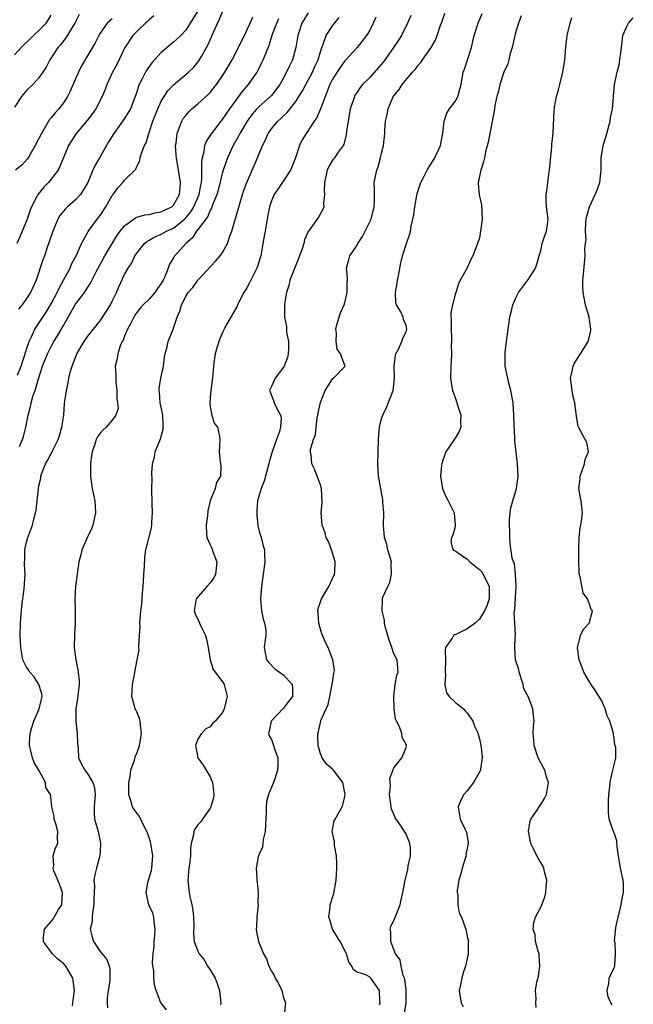
# Model space of a CAD drawing. Units: inches. Extents: x 2559000 to 2562000, y 1539000 to 1542000.
# Drawn here: x 2559836 to 2559936, y 1539945 to 1540106 of the extents above; entities that cross this region are included whole.
import ezdxf

# ---------------------------------------------------------------- set-up
doc = ezdxf.new("R2010")
doc.units = ezdxf.units.IN
doc.header["$MEASUREMENT"] = 0
doc.layers.add('LD25591539_2ft', color=40, linetype='Continuous')

msp = doc.modelspace()

# ---------------------------------------------------------------- linework, layer by layer
at = {"layer": 'LD25591539_2ft'}
for points, elevation in [([(2559845.59, 1540106.41), (2559844.9, 1540105), (2559843.42, 1540102.58), (2559842.52, 1540101.48), (2559842.08, 1540101), (2559841, 1540099.31), (2559840.78, 1540099), (2559840.18, 1540097.82), (2559839, 1540096.09), (2559838.01, 1540095), (2559837, 1540093.99), (2559836.14, 1540093), (2559835, 1540091.29)], 8500), ([(2559835, 1540099.8), (2559836.13, 1540101), (2559838.14, 1540103), (2559839, 1540103.81), (2559840.17, 1540105), (2559840.52, 1540105.48), (2559841, 1540106.28)], 8502), ([(2559851, 1540105.71), (2559850.6, 1540105.4), (2559850.17, 1540105), (2559849, 1540103.37), (2559848.77, 1540103), (2559848.21, 1540101.79), (2559845.99, 1540098.01), (2559845.49, 1540097), (2559845, 1540095.9), (2559844.13, 1540093.87), (2559843.68, 1540093), (2559843, 1540092), (2559842.25, 1540091), (2559841.65, 1540090.35), (2559841, 1540089.52), (2559840.75, 1540089.25), (2559840.1, 1540088.1), (2559839.42, 1540087), (2559839, 1540086.15), (2559838.41, 1540085), (2559837.51, 1540083.51), (2559837.14, 1540082.86), (2559836.19, 1540081.81), (2559835.19, 1540081)], 8498), ([(2559857.81, 1540106.19), (2559857, 1540105.54), (2559856.73, 1540105.27), (2559856.41, 1540105), (2559855, 1540103.66), (2559854.37, 1540103), (2559853, 1540100.9), (2559851.72, 1540098.27), (2559851.04, 1540097), (2559850.12, 1540095), (2559849.81, 1540094.19), (2559849.33, 1540093), (2559848.29, 1540091), (2559847.76, 1540090.24), (2559846.89, 1540089.11), (2559845.07, 1540087), (2559843.84, 1540085), (2559842.43, 1540081.57), (2559842.13, 1540081), (2559841, 1540079.51), (2559840.58, 1540079), (2559839.81, 1540078.19), (2559838.81, 1540077), (2559838.67, 1540076.67), (2559837.81, 1540075), (2559837.57, 1540074.43), (2559837.11, 1540073), (2559835.9, 1540070.1), (2559835.4, 1540069)], 8496), ([(2559835.5, 1540047.5), (2559836.12, 1540049), (2559836.33, 1540049.67), (2559836.78, 1540051), (2559837, 1540051.77), (2559837.39, 1540053), (2559837.79, 1540053.79), (2559838.31, 1540055), (2559840.18, 1540057.82), (2559841, 1540059.16), (2559841.98, 1540061), (2559842.29, 1540061.71), (2559843.03, 1540063), (2559844.09, 1540065), (2559844.35, 1540065.65), (2559845.12, 1540067.12), (2559845.99, 1540069), (2559847.05, 1540070.95), (2559848.51, 1540073), (2559848.74, 1540073.26), (2559849, 1540073.61), (2559849.94, 1540075), (2559851, 1540076.86), (2559851.12, 1540077), (2559851.9, 1540078.1), (2559852.73, 1540079), (2559853, 1540079.36), (2559854.83, 1540081.17), (2559855, 1540081.6), (2559855.51, 1540082.49), (2559855.57, 1540083), (2559855.76, 1540083.75), (2559856.26, 1540085), (2559856.52, 1540085.48), (2559856.94, 1540087), (2559857, 1540087.15), (2559857.63, 1540089), (2559858.42, 1540091), (2559859, 1540092.24), (2559859.46, 1540093), (2559860.08, 1540093.92), (2559861, 1540094.9), (2559863, 1540096.6), (2559863.44, 1540097), (2559864.24, 1540097.76), (2559865, 1540098.64), (2559865.16, 1540098.84), (2559865.26, 1540099), (2559865.57, 1540099.57), (2559866.41, 1540101), (2559866.62, 1540101.38), (2559867, 1540102.28), (2559867.23, 1540102.77), (2559867.55, 1540103.55), (2559868.47, 1540105.53), (2559869, 1540106.83)], 8492), ([(2559864.97, 1540107), (2559863.74, 1540105), (2559863, 1540103.84), (2559862.19, 1540103), (2559861, 1540101.87), (2559859.94, 1540101), (2559859, 1540100.21), (2559857.46, 1540098.54), (2559856.63, 1540097.37), (2559856.41, 1540097), (2559855.88, 1540095.88), (2559855.41, 1540095), (2559855.28, 1540094.72), (2559855, 1540093.75), (2559854.76, 1540093), (2559853.96, 1540091), (2559853.61, 1540090.39), (2559853, 1540089.42), (2559851.24, 1540087), (2559850.4, 1540085.6), (2559850.07, 1540085), (2559848.92, 1540083), (2559848.19, 1540081.81), (2559847.81, 1540081), (2559846.98, 1540079), (2559845.8, 1540077), (2559845, 1540076.16), (2559843.68, 1540075), (2559843.33, 1540074.67), (2559842.43, 1540073.57), (2559842.12, 1540073), (2559841.27, 1540071), (2559840.7, 1540069.3), (2559840.35, 1540068.35), (2559839.89, 1540067), (2559839.64, 1540066.36), (2559838.53, 1540063), (2559837.64, 1540061), (2559837, 1540060.02), (2559836.27, 1540059), (2559835.69, 1540058.31)], 8494), ([(2559835.84, 1540035.84), (2559836.32, 1540037), (2559836.49, 1540037.51), (2559836.89, 1540039), (2559837.26, 1540041), (2559837.63, 1540042.37), (2559837.75, 1540043), (2559838.01, 1540044.01), (2559838.37, 1540045), (2559838.92, 1540046.92), (2559839.61, 1540049), (2559840.4, 1540051), (2559841, 1540052.21), (2559841.44, 1540053), (2559842.05, 1540053.95), (2559843, 1540055.63), (2559843.79, 1540057), (2559844.24, 1540057.76), (2559845, 1540059.09), (2559846.43, 1540061), (2559847, 1540061.87), (2559847.46, 1540062.54), (2559848.36, 1540064.36), (2559848.7, 1540065), (2559849.8, 1540067), (2559851.76, 1540070.24), (2559852.3, 1540071), (2559853, 1540071.92), (2559854.77, 1540073.23), (2559855, 1540073.31), (2559856.3, 1540073.69), (2559857, 1540073.77), (2559857.99, 1540074.01), (2559859, 1540074.17), (2559859.54, 1540074.46), (2559860.7, 1540075), (2559861, 1540075.27), (2559861.97, 1540077), (2559862.09, 1540078.09), (2559862.15, 1540079), (2559861.48, 1540083), (2559861.46, 1540083.46), (2559861.35, 1540085), (2559861.42, 1540085.42), (2559861.58, 1540087), (2559862, 1540088), (2559862.35, 1540089), (2559862.59, 1540089.41), (2559863, 1540089.94), (2559863.49, 1540090.51), (2559864.01, 1540091), (2559865, 1540091.84), (2559866.66, 1540093.33), (2559867, 1540093.7), (2559867.59, 1540094.42), (2559868.02, 1540095), (2559869, 1540096.42), (2559869.38, 1540097), (2559870.57, 1540099), (2559871.61, 1540101), (2559872.04, 1540101.96), (2559872.59, 1540103), (2559873, 1540103.83), (2559873.52, 1540105), (2559873.95, 1540106.05)], 8490), ([(2559844.5, 1539944.5), (2559844.52, 1539945), (2559844.6, 1539945.4), (2559844.81, 1539947), (2559844.59, 1539948.59), (2559844.57, 1539949), (2559843.38, 1539951), (2559843, 1539951.42), (2559842.11, 1539952.11), (2559841.23, 1539953), (2559841, 1539953.28), (2559839.74, 1539955), (2559839.76, 1539955.76), (2559839.94, 1539957), (2559841, 1539958.27), (2559841.32, 1539958.68), (2559841.48, 1539959), (2559842.22, 1539960.22), (2559842.73, 1539961), (2559842.84, 1539963), (2559842.35, 1539964.35), (2559842.07, 1539965), (2559841.45, 1539966.55), (2559841.33, 1539967), (2559841.43, 1539967.43), (2559841.33, 1539969), (2559841.7, 1539970.3), (2559842.09, 1539971), (2559842.03, 1539972.03), (2559842.11, 1539973), (2559841.77, 1539974.23), (2559841.52, 1539975), (2559841.49, 1539975.49), (2559841.12, 1539977), (2559841, 1539978.14), (2559840.88, 1539979), (2559840.16, 1539980.16), (2559840.08, 1539981), (2559838.98, 1539983), (2559838.25, 1539984.25), (2559837.95, 1539985), (2559837.64, 1539986.36), (2559837.47, 1539987), (2559837.47, 1539987.47), (2559837.57, 1539989), (2559837.78, 1539989.78), (2559838.18, 1539991), (2559839.06, 1539993), (2559839.4, 1539994.6), (2559839.51, 1539995), (2559839.48, 1539995.48), (2559839.01, 1539997), (2559838.24, 1539998.24), (2559837.52, 1539999), (2559837.33, 1539999.33), (2559837, 1539999.83), (2559836.4, 1540001), (2559836.28, 1540001.72), (2559836.04, 1540003), (2559835.94, 1540005), (2559835.98, 1540007), (2559836.23, 1540009.77), (2559836.6, 1540012.6), (2559836.63, 1540013.37), (2559836.73, 1540015), (2559836.65, 1540016.65), (2559836.65, 1540017), (2559836.7, 1540017.3), (2559836.72, 1540019), (2559837, 1540020.27), (2559837.19, 1540021), (2559837.28, 1540021.28), (2559837.93, 1540023), (2559838.21, 1540024.21), (2559838.45, 1540025), (2559838.55, 1540025.45), (2559838.74, 1540027), (2559838.92, 1540028.92), (2559839, 1540029.45), (2559839.3, 1540030.7), (2559839.32, 1540031), (2559839.48, 1540031.48), (2559840.09, 1540033), (2559840.43, 1540033.57), (2559841, 1540034.7), (2559841.12, 1540034.88), (2559841.28, 1540035.28), (2559842.14, 1540037), (2559842.35, 1540037.65), (2559842.76, 1540039), (2559843.05, 1540041), (2559843.17, 1540042.83), (2559843.25, 1540043.25), (2559843.49, 1540045), (2559843.76, 1540046.24), (2559843.88, 1540047), (2559844.16, 1540048.16), (2559844.42, 1540049), (2559844.61, 1540049.39), (2559845, 1540050.47), (2559845.17, 1540050.83), (2559845.22, 1540051), (2559846.42, 1540053), (2559847, 1540053.87), (2559849, 1540056.38), (2559850.05, 1540057.95), (2559850.68, 1540059), (2559851, 1540059.6), (2559851.68, 1540061), (2559852.08, 1540061.92), (2559853, 1540063.95), (2559853.59, 1540065), (2559854.17, 1540065.83), (2559854.69, 1540067), (2559855, 1540067.45), (2559856.27, 1540069), (2559856.65, 1540069.35), (2559857, 1540069.53), (2559857.92, 1540070.08), (2559859, 1540070.51), (2559859.86, 1540071), (2559861, 1540071.52), (2559862.78, 1540073), (2559863, 1540073.22), (2559863.81, 1540074.19), (2559864.3, 1540075), (2559865.18, 1540077), (2559865.45, 1540078.55), (2559865.55, 1540079), (2559865.64, 1540079.64), (2559865.65, 1540081), (2559865.62, 1540082.38), (2559865.73, 1540083), (2559866.02, 1540084.02), (2559866.14, 1540085), (2559866.36, 1540085.64), (2559867, 1540086.58), (2559867.14, 1540086.86), (2559867.24, 1540087), (2559868.79, 1540089), (2559869, 1540089.24), (2559870.21, 1540091), (2559871.67, 1540093), (2559872.21, 1540093.79), (2559873.26, 1540095), (2559874.66, 1540097), (2559874.78, 1540097.22), (2559875.45, 1540098.55), (2559875.66, 1540099), (2559876.06, 1540100.06), (2559876.62, 1540101.38), (2559877.2, 1540103.2), (2559877.89, 1540105), (2559878.23, 1540105.77)], 8488), ([(2559883, 1540106.71), (2559881.98, 1540105), (2559881.48, 1540103.48), (2559881.31, 1540103), (2559881, 1540101), (2559880.44, 1540099), (2559879.96, 1540098.04), (2559879.49, 1540097), (2559879, 1540096.08), (2559878.39, 1540095), (2559877, 1540093.19), (2559876.83, 1540093), (2559875, 1540091.38), (2559874.63, 1540091), (2559873.87, 1540090.13), (2559873.03, 1540089), (2559871.84, 1540087), (2559871.57, 1540086.43), (2559870.74, 1540085), (2559869.82, 1540083), (2559869.6, 1540082.4), (2559869, 1540080.68), (2559868.28, 1540077.72), (2559868.08, 1540077), (2559867.43, 1540075.43), (2559867.23, 1540074.77), (2559867, 1540074.44), (2559866.6, 1540073.4), (2559866.27, 1540073), (2559865, 1540071.28), (2559864.77, 1540071), (2559864.09, 1540069.91), (2559862.99, 1540069), (2559861.21, 1540067), (2559861.12, 1540066.88), (2559861, 1540066.66), (2559860.36, 1540065.64), (2559860.14, 1540065), (2559859.58, 1540063.59), (2559859.31, 1540063), (2559859, 1540062.47), (2559858.36, 1540061.64), (2559857.93, 1540061), (2559857, 1540059.94), (2559856.03, 1540059), (2559855.57, 1540058.43), (2559855, 1540057.74), (2559854.7, 1540057.3), (2559854.54, 1540057), (2559854, 1540056), (2559853.49, 1540055), (2559853, 1540053.89), (2559852.75, 1540053.25), (2559852.6, 1540053), (2559852.28, 1540052.28), (2559851.89, 1540051), (2559851.79, 1540050.21), (2559851.49, 1540049), (2559851.56, 1540047.56), (2559851.55, 1540047), (2559851.59, 1540046.41), (2559851.74, 1540045), (2559851.71, 1540043.71), (2559851.86, 1540043), (2559851.95, 1540042.05), (2559851.59, 1540041), (2559851, 1540040.13), (2559849.99, 1540039), (2559849.45, 1540038.55), (2559849, 1540038.06), (2559848.58, 1540037.42), (2559848.37, 1540037), (2559848.1, 1540036.1), (2559847.68, 1540035), (2559847.58, 1540034.42), (2559847.42, 1540033), (2559847.43, 1540031), (2559847.7, 1540029), (2559848.12, 1540027), (2559848.27, 1540025), (2559847.81, 1540023), (2559847.59, 1540022.41), (2559846.82, 1540020.82), (2559846.02, 1540019), (2559845.85, 1540018.15), (2559845.53, 1540017), (2559845.27, 1540015), (2559844.98, 1540013.02), (2559844.85, 1540011), (2559844.93, 1540009.07), (2559844.94, 1540007), (2559844.81, 1540005.19), (2559844.76, 1540003), (2559845.04, 1540001), (2559845.38, 1539999.38), (2559845.44, 1539999), (2559845.56, 1539997.56), (2559845.56, 1539997), (2559845.3, 1539994.7), (2559845.03, 1539993), (2559845.01, 1539991), (2559845.24, 1539989), (2559845.33, 1539987.33), (2559845.41, 1539986.59), (2559845.49, 1539985), (2559845.98, 1539983.98), (2559846.49, 1539983), (2559846.73, 1539982.73), (2559847, 1539982.35), (2559847.82, 1539981), (2559848.09, 1539980.09), (2559848.19, 1539979), (2559848.01, 1539977), (2559848.01, 1539976.01), (2559848.09, 1539975), (2559848.67, 1539973), (2559849, 1539971.33), (2559849.09, 1539971), (2559849, 1539969.75), (2559848.96, 1539969.04), (2559848.39, 1539967), (2559848.13, 1539965.87), (2559847.98, 1539965), (2559848.09, 1539964.09), (2559848.02, 1539963), (2559848, 1539962), (2559848, 1539961), (2559847.75, 1539959.75), (2559847.71, 1539959), (2559847.72, 1539958.28), (2559847.38, 1539957), (2559847.7, 1539955.7), (2559847.92, 1539955), (2559849, 1539953.36), (2559850.08, 1539952.08), (2559850.46, 1539951), (2559850.58, 1539950.58), (2559850.62, 1539949), (2559850.6, 1539948.6), (2559850.34, 1539947), (2559850.18, 1539945.81), (2559850.15, 1539945), (2559850.19, 1539944.19)], 8486), ([(2559859.83, 1539943.83), (2559859, 1539944.91), (2559858.95, 1539945), (2559858.19, 1539947), (2559857.88, 1539947.88), (2559857.79, 1539949), (2559857.78, 1539950.22), (2559857.63, 1539951), (2559857.58, 1539951.58), (2559857.68, 1539953), (2559857.82, 1539954.18), (2559857.86, 1539955), (2559857.97, 1539955.97), (2559858.02, 1539957), (2559857.82, 1539958.18), (2559857.81, 1539959), (2559857.61, 1539959.61), (2559856.97, 1539961), (2559856.52, 1539963), (2559856.87, 1539964.87), (2559857.38, 1539966.62), (2559857.44, 1539967), (2559857.6, 1539969), (2559857.34, 1539970.66), (2559857.31, 1539971), (2559857.26, 1539971.26), (2559856.77, 1539972.77), (2559856.66, 1539973), (2559856.23, 1539973.77), (2559855.44, 1539975.44), (2559854.58, 1539976.58), (2559854.32, 1539977), (2559854.04, 1539977.96), (2559853.68, 1539979), (2559853.68, 1539981), (2559853.89, 1539981.89), (2559854, 1539983), (2559854.62, 1539984.62), (2559854.75, 1539985.25), (2559855, 1539985.74), (2559855.46, 1539987), (2559855.57, 1539987.57), (2559855.78, 1539989), (2559855.58, 1539990.42), (2559855.57, 1539991), (2559855.44, 1539991.44), (2559855, 1539992.51), (2559854.82, 1539992.82), (2559854.75, 1539993), (2559854.7, 1539993.3), (2559854.18, 1539995), (2559854.28, 1539997), (2559854.63, 1539998.63), (2559854.66, 1539999), (2559855.08, 1540001), (2559855.36, 1540002.64), (2559855.35, 1540003), (2559855.31, 1540003.31), (2559855.46, 1540005), (2559855.53, 1540006.47), (2559855.51, 1540007), (2559855.66, 1540009), (2559855.84, 1540010.16), (2559855.9, 1540011), (2559855.92, 1540011.92), (2559856.06, 1540013), (2559856.12, 1540013.88), (2559856.16, 1540015), (2559856.25, 1540016.25), (2559856.29, 1540017.71), (2559856.5, 1540019), (2559857.41, 1540022.59), (2559857.47, 1540023), (2559857.47, 1540023.47), (2559857.56, 1540025), (2559857.51, 1540026.49), (2559857.47, 1540029), (2559857.5, 1540030.5), (2559857.43, 1540031.43), (2559857.55, 1540033), (2559857.88, 1540034.12), (2559858.02, 1540035), (2559858.88, 1540037.12), (2559859.29, 1540038.71), (2559859.33, 1540039), (2559859.33, 1540039.33), (2559859.25, 1540041), (2559859, 1540042.29), (2559858.84, 1540043), (2559858.71, 1540044.71), (2559858.63, 1540045), (2559858.66, 1540045.34), (2559858.94, 1540047), (2559859.38, 1540049), (2559859.55, 1540050.45), (2559859.65, 1540051), (2559859.9, 1540051.9), (2559860.14, 1540053), (2559860.95, 1540055), (2559861.62, 1540057), (2559862.04, 1540057.96), (2559862.32, 1540059), (2559863, 1540060.36), (2559863.39, 1540061), (2559864.16, 1540061.84), (2559865, 1540063.02), (2559867.87, 1540066.13), (2559868.61, 1540067), (2559869, 1540067.52), (2559869.83, 1540069), (2559870.21, 1540070.21), (2559870.53, 1540071), (2559872.27, 1540077), (2559872.45, 1540077.55), (2559872.96, 1540079), (2559874.72, 1540083), (2559875.53, 1540085), (2559876.03, 1540085.97), (2559876.47, 1540087), (2559877, 1540087.73), (2559878.03, 1540089), (2559878.55, 1540089.45), (2559879, 1540089.89), (2559879.58, 1540090.42), (2559881, 1540092.22), (2559881.5, 1540093), (2559882.06, 1540093.94), (2559882.61, 1540095), (2559883, 1540095.7), (2559883.69, 1540097), (2559884.09, 1540097.91), (2559884.62, 1540099), (2559885, 1540100.31), (2559885.23, 1540101), (2559885.4, 1540101.4), (2559885.95, 1540103), (2559887, 1540104.57), (2559888.06, 1540105.94)], 8484), ([(2559894.04, 1540105.96), (2559893.6, 1540105), (2559893, 1540103.77), (2559892.54, 1540103), (2559890.99, 1540101.01), (2559889.15, 1540099), (2559889, 1540098.85), (2559888.22, 1540097.78), (2559887, 1540095.83), (2559886.57, 1540095), (2559886.25, 1540094.25), (2559885.01, 1540090.99), (2559884.4, 1540089.6), (2559883.98, 1540089), (2559883, 1540087.47), (2559882.66, 1540087), (2559882.05, 1540085.95), (2559881.59, 1540085), (2559880.92, 1540083), (2559880.38, 1540081.62), (2559880.11, 1540081), (2559879, 1540079.27), (2559877.43, 1540077), (2559877, 1540075.98), (2559876.68, 1540075), (2559876.43, 1540073.57), (2559876.3, 1540073), (2559875.96, 1540071), (2559875.8, 1540070.2), (2559875.62, 1540069), (2559875.32, 1540067.32), (2559875.25, 1540067), (2559875, 1540066.16), (2559874.72, 1540065.28), (2559874.62, 1540065), (2559874.23, 1540064.23), (2559873.44, 1540062.56), (2559873, 1540061.77), (2559872.69, 1540061.31), (2559872.49, 1540061), (2559871.44, 1540059), (2559871.32, 1540058.68), (2559869.51, 1540055.51), (2559869.25, 1540055), (2559869, 1540054.48), (2559868.58, 1540053.42), (2559868.39, 1540053), (2559868.13, 1540052.13), (2559867.82, 1540051), (2559867.7, 1540050.3), (2559867.52, 1540049), (2559867.35, 1540047), (2559867.34, 1540046.66), (2559867.11, 1540045), (2559867, 1540043.8), (2559866.91, 1540043), (2559867, 1540042.31), (2559867.25, 1540041), (2559867.67, 1540039.67), (2559868.19, 1540039), (2559868.53, 1540037.47), (2559868.59, 1540037), (2559868.45, 1540035), (2559868.62, 1540033.38), (2559868.71, 1540032.71), (2559868.7, 1540031), (2559868.03, 1540029.97), (2559867.83, 1540029), (2559867.01, 1540026.99), (2559866.63, 1540025.37), (2559866.55, 1540024.55), (2559866.33, 1540023), (2559866.39, 1540021.61), (2559866.44, 1540021), (2559867, 1540019.79), (2559867.27, 1540019.27), (2559867.47, 1540018.53), (2559868.08, 1540017), (2559867.98, 1540015.98), (2559867.84, 1540015), (2559867.57, 1540014.43), (2559867, 1540013.59), (2559866.47, 1540013), (2559864.72, 1540011), (2559864.37, 1540009), (2559864.53, 1540008.53), (2559865.19, 1540007.19), (2559865.25, 1540007), (2559865.4, 1540006.6), (2559866.22, 1540005), (2559866.41, 1540004.41), (2559866.68, 1540003), (2559867, 1540001), (2559867.46, 1539999.46), (2559869, 1539997.44), (2559869.29, 1539997), (2559869.79, 1539995), (2559869.61, 1539994.39), (2559869.3, 1539993), (2559869, 1539992.39), (2559867.82, 1539991), (2559867.39, 1539990.61), (2559867, 1539990.09), (2559866.27, 1539989.73), (2559865.59, 1539989), (2559865, 1539988.03), (2559864.61, 1539987), (2559865, 1539985), (2559865.83, 1539983.83), (2559867, 1539981.9), (2559867.38, 1539981), (2559867.56, 1539979.56), (2559867.6, 1539979), (2559867.54, 1539978.46), (2559867.11, 1539977), (2559867, 1539976.78), (2559865.72, 1539975), (2559865.45, 1539974.55), (2559865, 1539974.04), (2559864.54, 1539973.46), (2559864.33, 1539973), (2559864.23, 1539972.23), (2559863.91, 1539971), (2559863.78, 1539970.22), (2559863.75, 1539969), (2559863.6, 1539967.6), (2559863.51, 1539967), (2559863.33, 1539965), (2559863.53, 1539963.53), (2559863.56, 1539963), (2559863.66, 1539962.34), (2559864.02, 1539961), (2559864.15, 1539960.15), (2559864.26, 1539959), (2559864.31, 1539957.69), (2559864.25, 1539956.25), (2559864.39, 1539955), (2559865, 1539953.43), (2559865.19, 1539953), (2559866, 1539952), (2559866.55, 1539951), (2559867, 1539950.36), (2559867.78, 1539949), (2559868.16, 1539948.15), (2559868.5, 1539947), (2559868.73, 1539945), (2559868.68, 1539944.68)], 8482), ([(2559899.76, 1540106.24), (2559899.25, 1540105), (2559898.24, 1540103), (2559897.78, 1540102.22), (2559896.97, 1540101), (2559895.3, 1540098.7), (2559893, 1540096.09), (2559891.9, 1540095), (2559891.51, 1540094.49), (2559891, 1540093.74), (2559890.7, 1540093.3), (2559890.55, 1540093), (2559890.35, 1540092.35), (2559889.89, 1540091), (2559889.64, 1540089.64), (2559889.28, 1540087.28), (2559889.24, 1540086.76), (2559888.81, 1540085.19), (2559888.7, 1540085), (2559887.92, 1540083.92), (2559887.29, 1540083), (2559887.16, 1540082.84), (2559887, 1540082.61), (2559886.4, 1540081.6), (2559886.11, 1540081), (2559885.66, 1540079), (2559885.62, 1540077.62), (2559885.69, 1540077), (2559885.53, 1540075.53), (2559885.58, 1540075), (2559885.42, 1540074.58), (2559884.7, 1540073.3), (2559883.24, 1540071.24), (2559883.03, 1540070.97), (2559882.41, 1540069.59), (2559882.27, 1540069), (2559881.96, 1540067.96), (2559881.45, 1540066.55), (2559880.67, 1540064.67), (2559880.01, 1540063), (2559879.85, 1540062.15), (2559879.44, 1540061), (2559879.11, 1540059.11), (2559879.13, 1540057), (2559879.47, 1540055.47), (2559879.49, 1540054.51), (2559879.81, 1540053), (2559879.81, 1540051.81), (2559879.75, 1540051), (2559879.61, 1540050.39), (2559879.09, 1540049), (2559879, 1540048.82), (2559877.62, 1540047), (2559877, 1540045.67), (2559876.78, 1540045.22), (2559876.69, 1540045), (2559876.79, 1540044.79), (2559877, 1540044.17), (2559877.35, 1540043.35), (2559877.44, 1540043), (2559877.82, 1540042.18), (2559878.5, 1540041), (2559878.57, 1540040.57), (2559878.51, 1540039), (2559878.31, 1540038.31), (2559877.81, 1540037), (2559877.1, 1540035), (2559876.64, 1540033.36), (2559876.56, 1540033), (2559875.8, 1540030.2), (2559875.34, 1540029), (2559875, 1540027.9), (2559874.74, 1540027), (2559874.63, 1540025.37), (2559874.59, 1540025), (2559874.59, 1540024.59), (2559874.79, 1540023), (2559875, 1540021.95), (2559875.3, 1540021), (2559875.63, 1540019.63), (2559875.88, 1540019), (2559875.87, 1540018.13), (2559875.9, 1540017), (2559875.77, 1540015.77), (2559875.63, 1540015), (2559875.39, 1540013), (2559875.21, 1540011), (2559875.39, 1540009), (2559875.65, 1540007.65), (2559875.88, 1540007), (2559876.09, 1540005.91), (2559876.11, 1540005), (2559875.92, 1540003.92), (2559875.82, 1540003), (2559876.21, 1540001), (2559876.57, 1540000.57), (2559877.56, 1539999.56), (2559878.71, 1539998.71), (2559879, 1539998.56), (2559880.39, 1539997), (2559880.44, 1539996.44), (2559880.44, 1539995), (2559879.77, 1539994.23), (2559879, 1539993.1), (2559878.94, 1539993.06), (2559876.97, 1539991), (2559876.65, 1539989.35), (2559876.51, 1539989), (2559876.61, 1539988.61), (2559877, 1539987.99), (2559877.34, 1539987), (2559877.5, 1539986.5), (2559878.03, 1539985), (2559878.05, 1539984.05), (2559878, 1539983), (2559877.55, 1539981.55), (2559877.36, 1539981), (2559876.53, 1539979), (2559876.19, 1539977.81), (2559876.13, 1539977), (2559876.14, 1539976.14), (2559875.99, 1539973), (2559875.66, 1539971.66), (2559875.58, 1539971), (2559875.56, 1539970.44), (2559875, 1539969.25), (2559874.84, 1539968.84), (2559874.5, 1539967), (2559874.62, 1539965.38), (2559874.61, 1539965), (2559874.67, 1539964.67), (2559874.84, 1539963), (2559874.8, 1539961.2), (2559874.83, 1539961), (2559874.61, 1539959), (2559874.55, 1539957.45), (2559874.52, 1539957), (2559874.58, 1539956.58), (2559874.91, 1539955), (2559875.72, 1539953), (2559876.17, 1539952.17), (2559876.58, 1539951), (2559877, 1539950.17), (2559877.45, 1539949.45), (2559877.63, 1539949), (2559878.15, 1539948.15), (2559878.7, 1539947), (2559879, 1539945.83), (2559879.3, 1539945), (2559879.07, 1539943)], 8480), ([(2559894.65, 1539944.65), (2559894.79, 1539945), (2559894.74, 1539945.26), (2559894.68, 1539947), (2559893.23, 1539949), (2559893, 1539949.23), (2559892.43, 1539949.57), (2559891, 1539950.02), (2559890.39, 1539950.39), (2559890.15, 1539951), (2559889.65, 1539951.65), (2559889.26, 1539953), (2559888.22, 1539955), (2559887.77, 1539955.77), (2559886.96, 1539957), (2559886.53, 1539958.53), (2559886.38, 1539959), (2559886.59, 1539960.59), (2559886.62, 1539961), (2559886.69, 1539961.31), (2559887, 1539962.19), (2559887.18, 1539962.82), (2559887.59, 1539965), (2559887.7, 1539967), (2559887.68, 1539967.68), (2559887.61, 1539969), (2559887.3, 1539970.7), (2559887.29, 1539971), (2559887.32, 1539971.32), (2559886.95, 1539972.95), (2559886.92, 1539973), (2559887, 1539973.3), (2559887.28, 1539974.72), (2559887.41, 1539975), (2559887.88, 1539975.88), (2559888.55, 1539977), (2559888.69, 1539977.31), (2559889, 1539978.7), (2559889.04, 1539979), (2559889, 1539979.31), (2559888.7, 1539980.7), (2559888.66, 1539981), (2559887.16, 1539983), (2559887, 1539983.17), (2559885.98, 1539983.98), (2559885.27, 1539985), (2559885, 1539985.64), (2559884.64, 1539987), (2559884.6, 1539988.6), (2559884.58, 1539989), (2559884.67, 1539989.33), (2559885, 1539990.8), (2559885.08, 1539991.08), (2559886.26, 1539993.74), (2559886.54, 1539995), (2559886.95, 1539997), (2559887.2, 1539998.8), (2559887.26, 1539999), (2559887.33, 1539999.33), (2559887.06, 1540001), (2559886.26, 1540003), (2559885.84, 1540003.84), (2559885.24, 1540005.24), (2559885, 1540006), (2559884.74, 1540007), (2559884.62, 1540008.62), (2559884.56, 1540009), (2559884.63, 1540009.37), (2559885, 1540010.47), (2559885.16, 1540011), (2559886.36, 1540013), (2559887, 1540014.3), (2559887.31, 1540015), (2559887.34, 1540015.34), (2559887.44, 1540017), (2559886.8, 1540019), (2559886.33, 1540020.33), (2559885.94, 1540021), (2559885.78, 1540021.78), (2559885.3, 1540023), (2559885.15, 1540025), (2559885.27, 1540026.73), (2559885.16, 1540029), (2559885.14, 1540029.14), (2559885, 1540029.59), (2559884.5, 1540031), (2559884.07, 1540032.07), (2559883.62, 1540033), (2559883.49, 1540034.51), (2559883.4, 1540035), (2559883.41, 1540035.41), (2559883.86, 1540037), (2559884.18, 1540037.82), (2559884.29, 1540039), (2559884.5, 1540040.5), (2559884.6, 1540041), (2559884.65, 1540041.35), (2559885, 1540043.05), (2559885.76, 1540045), (2559887, 1540046.91), (2559887.12, 1540047), (2559889, 1540048.94), (2559889.03, 1540049), (2559889, 1540049.11), (2559888.31, 1540051), (2559887.77, 1540051.77), (2559887.56, 1540053), (2559887.61, 1540054.39), (2559887.53, 1540055), (2559887.7, 1540055.7), (2559888.06, 1540057), (2559888.31, 1540057.69), (2559888.88, 1540059), (2559889, 1540059.4), (2559889.39, 1540061), (2559889.36, 1540062.64), (2559889.41, 1540063), (2559889.43, 1540063.43), (2559889.28, 1540065), (2559889.64, 1540066.36), (2559889.83, 1540067), (2559891, 1540068.75), (2559891.13, 1540069), (2559891.86, 1540070.14), (2559893, 1540072.42), (2559893.28, 1540073), (2559893.8, 1540075), (2559893.85, 1540075.85), (2559893.82, 1540077), (2559893.84, 1540077.84), (2559893.8, 1540079), (2559894, 1540080), (2559894.24, 1540081), (2559894.45, 1540081.55), (2559894.84, 1540083), (2559895, 1540083.78), (2559895.33, 1540085), (2559895.53, 1540087), (2559895.54, 1540087.54), (2559895.63, 1540089), (2559895.92, 1540090.08), (2559896.07, 1540091), (2559896.85, 1540092.85), (2559897, 1540093.12), (2559897.85, 1540094.15), (2559898.36, 1540095), (2559900.05, 1540097), (2559900.53, 1540097.47), (2559901, 1540098.12), (2559901.42, 1540098.58), (2559901.7, 1540099), (2559903.11, 1540101), (2559903.79, 1540102.21), (2559904.09, 1540103), (2559904.65, 1540104.65), (2559904.85, 1540105.15), (2559905.35, 1540106.65)], 8478), ([(2559898.45, 1539941.55), (2559899.03, 1539945), (2559899.03, 1539947.03), (2559899, 1539947.2), (2559898.8, 1539948.8), (2559898.74, 1539949), (2559898.54, 1539949.46), (2559898.2, 1539951), (2559898.03, 1539952.03), (2559897.28, 1539953), (2559897, 1539953.71), (2559896.51, 1539955), (2559896.54, 1539956.54), (2559896.42, 1539957), (2559896.53, 1539957.47), (2559897.16, 1539958.84), (2559897.36, 1539959.36), (2559898.05, 1539961), (2559898.2, 1539961.8), (2559898.5, 1539963), (2559898.83, 1539965), (2559899.29, 1539966.71), (2559899.36, 1539967.36), (2559899.72, 1539969), (2559899.72, 1539970.28), (2559899.63, 1539971), (2559899.43, 1539971.43), (2559899, 1539972.56), (2559898.83, 1539972.83), (2559898.76, 1539973), (2559898.32, 1539973.68), (2559897.36, 1539975), (2559897.23, 1539975.23), (2559897, 1539975.83), (2559896.64, 1539976.64), (2559896.3, 1539979), (2559896.44, 1539980.44), (2559896.38, 1539981), (2559896.35, 1539981.65), (2559897, 1539983.38), (2559898.32, 1539985), (2559898.53, 1539985.47), (2559899, 1539986.7), (2559899.06, 1539987), (2559899, 1539987.2), (2559898.35, 1539988.35), (2559898.29, 1539989), (2559897.93, 1539990.07), (2559897.44, 1539991), (2559897.3, 1539991.3), (2559897.08, 1539993), (2559897.03, 1539995), (2559897.21, 1539997), (2559897.47, 1539998.53), (2559897.7, 1539999), (2559897.64, 1539999.64), (2559897.56, 1540001), (2559897, 1540001.98), (2559896.69, 1540003), (2559896.23, 1540004.23), (2559895.57, 1540006.43), (2559895.47, 1540007), (2559895.48, 1540007.48), (2559895.08, 1540009), (2559895.15, 1540010.85), (2559895.17, 1540011), (2559895.23, 1540011.23), (2559896.01, 1540013), (2559896.37, 1540013.63), (2559896.63, 1540015), (2559896.59, 1540016.59), (2559896.61, 1540017), (2559896.05, 1540019), (2559895.84, 1540019.84), (2559895.49, 1540021), (2559895.34, 1540023), (2559895.35, 1540025), (2559895.23, 1540026.77), (2559895.22, 1540027.22), (2559894.51, 1540031), (2559894.38, 1540033), (2559894.51, 1540037), (2559894.67, 1540039), (2559895, 1540040.35), (2559895.2, 1540041), (2559895.78, 1540042.22), (2559896.87, 1540045), (2559897.12, 1540047), (2559897.13, 1540047.13), (2559897.06, 1540049), (2559897.25, 1540050.75), (2559897.33, 1540051), (2559897.76, 1540051.76), (2559898.31, 1540053), (2559898.46, 1540053.54), (2559899, 1540054.57), (2559899.12, 1540055), (2559899, 1540055.6), (2559898.61, 1540056.61), (2559898.52, 1540057), (2559898.17, 1540057.83), (2559897.45, 1540059), (2559897.32, 1540059.32), (2559897.28, 1540061), (2559897.54, 1540062.46), (2559897.59, 1540063), (2559897.75, 1540063.75), (2559898.14, 1540065.86), (2559898.44, 1540067), (2559899.09, 1540069), (2559899.59, 1540070.41), (2559899.71, 1540071), (2559899.84, 1540071.84), (2559900.12, 1540073), (2559900.25, 1540073.75), (2559900.41, 1540075), (2559900.81, 1540077.19), (2559901.43, 1540079), (2559901.92, 1540079.92), (2559902.46, 1540081), (2559902.65, 1540081.35), (2559903.45, 1540082.55), (2559903.7, 1540083), (2559904.63, 1540085), (2559905.03, 1540087.03), (2559905.21, 1540089), (2559905.68, 1540090.32), (2559906.11, 1540091), (2559907, 1540092.19), (2559907.46, 1540093), (2559907.8, 1540094.2), (2559908, 1540095), (2559908.35, 1540097), (2559908.54, 1540097.46), (2559909, 1540098.86), (2559909.68, 1540101), (2559910.12, 1540103), (2559910.76, 1540105), (2559911.43, 1540106.57)], 8476), ([(2559917.8, 1540106.2), (2559917.38, 1540105), (2559917, 1540103.8), (2559916.79, 1540103), (2559916.33, 1540101), (2559916.02, 1540100.02), (2559915.77, 1540099), (2559915.64, 1540098.36), (2559915, 1540096.97), (2559914.35, 1540095), (2559914.09, 1540093.91), (2559913.85, 1540093), (2559913.53, 1540091.53), (2559913.44, 1540091), (2559913.4, 1540090.6), (2559912.67, 1540087), (2559912.42, 1540085.58), (2559911.98, 1540083.98), (2559911.81, 1540083), (2559911.66, 1540082.34), (2559911.21, 1540081), (2559910.8, 1540079), (2559910.8, 1540078.8), (2559910.96, 1540076.96), (2559911.33, 1540075.33), (2559911.44, 1540073), (2559911.19, 1540071), (2559911, 1540069.91), (2559910.69, 1540069), (2559909.92, 1540067), (2559909.58, 1540066.42), (2559908.92, 1540064.92), (2559907.87, 1540063), (2559907.56, 1540062.44), (2559907.12, 1540061), (2559907, 1540060.66), (2559906.58, 1540059), (2559906.32, 1540057.68), (2559906.39, 1540056.39), (2559906.36, 1540055), (2559906.45, 1540053.55), (2559906.44, 1540053), (2559906.39, 1540052.39), (2559906.44, 1540051), (2559906.39, 1540049.61), (2559906.31, 1540049), (2559906.26, 1540047), (2559906.48, 1540045.52), (2559906.59, 1540045), (2559906.71, 1540044.71), (2559907, 1540043.85), (2559907.23, 1540043.23), (2559907.29, 1540043), (2559907.41, 1540042.59), (2559907.94, 1540041), (2559907.9, 1540039.9), (2559907.95, 1540039), (2559907.68, 1540038.32), (2559907, 1540037.23), (2559905.49, 1540035), (2559905, 1540033.6), (2559904.83, 1540033), (2559904.78, 1540032.78), (2559904.62, 1540031), (2559904.93, 1540028.93), (2559905.58, 1540027.58), (2559905.89, 1540027), (2559906.84, 1540025), (2559907.04, 1540023), (2559907, 1540022.79), (2559906.63, 1540021.37), (2559906.44, 1540021), (2559906.32, 1540020.32), (2559906.62, 1540019), (2559907, 1540018.81), (2559907.49, 1540018.51), (2559909, 1540017.45), (2559909.43, 1540017), (2559910.29, 1540016.29), (2559911, 1540015.79), (2559911.37, 1540015.37), (2559911.62, 1540015), (2559912.59, 1540013), (2559912.58, 1540011), (2559912.18, 1540009.82), (2559911.84, 1540009), (2559911, 1540007.63), (2559910.27, 1540007), (2559909, 1540006.07), (2559907, 1540005.12), (2559906.9, 1540005.1), (2559906.77, 1540005), (2559906.53, 1540004.53), (2559905.46, 1540003), (2559905.39, 1540002.61), (2559905.46, 1540001), (2559905.41, 1539999), (2559905.45, 1539998.55), (2559905.32, 1539997), (2559905.6, 1539995.6), (2559906.06, 1539995), (2559907, 1539994.12), (2559908.38, 1539993), (2559908.67, 1539992.67), (2559909, 1539992.37), (2559909.94, 1539991), (2559910.19, 1539990.19), (2559910.76, 1539989), (2559910.8, 1539988.8), (2559911, 1539988.13), (2559911.23, 1539987), (2559911.27, 1539986.73), (2559911.42, 1539985), (2559911.16, 1539983.16), (2559911.16, 1539983), (2559911.13, 1539982.87), (2559910.04, 1539981), (2559909, 1539979.59), (2559908.42, 1539979), (2559907.93, 1539978.07), (2559907.49, 1539977), (2559907.83, 1539975), (2559908.58, 1539973.42), (2559908.86, 1539972.86), (2559909.17, 1539971.17), (2559909.17, 1539971), (2559908.79, 1539969.21), (2559908.8, 1539969), (2559908.73, 1539968.72), (2559908.17, 1539967), (2559907.96, 1539966.04), (2559907.61, 1539965), (2559907.33, 1539963.33), (2559907.33, 1539963), (2559907.44, 1539962.56), (2559907.45, 1539961), (2559907.69, 1539959.69), (2559908.04, 1539959), (2559908.68, 1539957.32), (2559908.78, 1539957), (2559909, 1539955.9), (2559909.17, 1539955.17), (2559909.19, 1539955), (2559909.16, 1539954.84), (2559909.15, 1539953), (2559908.73, 1539951), (2559908.28, 1539949.72), (2559908.09, 1539949), (2559907.91, 1539947.91), (2559907.69, 1539947), (2559907.77, 1539946.23), (2559907.99, 1539945), (2559908.33, 1539944.33)], 8474), ([(2559920.25, 1539944.25), (2559920.23, 1539945), (2559920.28, 1539945.72), (2559920.18, 1539947), (2559920.37, 1539948.37), (2559920.63, 1539949.37), (2559920.88, 1539951), (2559920.78, 1539952.78), (2559920.75, 1539953), (2559920.58, 1539953.42), (2559920.18, 1539955), (2559920.11, 1539956.11), (2559919.77, 1539957), (2559919.9, 1539958.1), (2559920.18, 1539959), (2559921, 1539960.62), (2559921.17, 1539961), (2559921.69, 1539962.31), (2559921.83, 1539963), (2559921.87, 1539963.87), (2559921.98, 1539965), (2559921.64, 1539966.36), (2559921.53, 1539967), (2559921.35, 1539967.35), (2559920.6, 1539968.6), (2559920.38, 1539969), (2559919.84, 1539970.16), (2559919.39, 1539971), (2559919.32, 1539971.31), (2559919.02, 1539973), (2559919.29, 1539974.71), (2559919.38, 1539975), (2559920.24, 1539976.24), (2559920.74, 1539977), (2559921, 1539977.36), (2559921.64, 1539978.36), (2559921.94, 1539979), (2559922.26, 1539981), (2559921.91, 1539982.09), (2559921.66, 1539983), (2559921, 1539984.21), (2559920.61, 1539985), (2559919.92, 1539987), (2559919.88, 1539987.88), (2559919.79, 1539989), (2559919.82, 1539990.18), (2559919.92, 1539991), (2559919.85, 1539991.85), (2559919.73, 1539993), (2559918.95, 1539995), (2559918.26, 1539996.26), (2559918.12, 1539997), (2559917.46, 1539999), (2559917.42, 1539999.42), (2559916.87, 1540001), (2559916.78, 1540003), (2559916.84, 1540004.84), (2559916.88, 1540005.12), (2559916.76, 1540007), (2559916.69, 1540008.69), (2559916.78, 1540009.22), (2559916.99, 1540013), (2559916.9, 1540015), (2559916.73, 1540016.73), (2559916.57, 1540017), (2559916.36, 1540017.64), (2559916.02, 1540020.02), (2559915.95, 1540021), (2559915.98, 1540022.02), (2559915.88, 1540023), (2559915.93, 1540023.93), (2559916.02, 1540025), (2559916.15, 1540025.85), (2559916.45, 1540027), (2559917.03, 1540029), (2559917.31, 1540031), (2559917.22, 1540033), (2559916.8, 1540036.8), (2559916.79, 1540037.21), (2559916.64, 1540040.64), (2559916.64, 1540041), (2559916.49, 1540043), (2559916.14, 1540045), (2559915.82, 1540046.18), (2559915.61, 1540047), (2559915.52, 1540047.52), (2559915.21, 1540049), (2559915.17, 1540050.83), (2559915.18, 1540051), (2559915.22, 1540051.22), (2559915.43, 1540053), (2559915.7, 1540055), (2559915.79, 1540055.79), (2559915.97, 1540057), (2559916.2, 1540057.8), (2559916.44, 1540059), (2559917, 1540060.24), (2559917.36, 1540061), (2559919, 1540063.17), (2559920.15, 1540065), (2559920.36, 1540065.64), (2559920.75, 1540067), (2559921, 1540067.82), (2559921.24, 1540069), (2559921.67, 1540070.33), (2559921.94, 1540071), (2559922.11, 1540072.11), (2559922.23, 1540073), (2559921.96, 1540075), (2559921.9, 1540075.9), (2559921.88, 1540077), (2559922.04, 1540077.96), (2559922.16, 1540079), (2559922.32, 1540080.32), (2559922.43, 1540081), (2559922.47, 1540081.53), (2559922.84, 1540084.84), (2559922.84, 1540085.16), (2559923.05, 1540087.05), (2559923.22, 1540090.78), (2559923.25, 1540091), (2559923.28, 1540091.28), (2559923.58, 1540093), (2559923.91, 1540094.09), (2559924.12, 1540095), (2559924.63, 1540097), (2559924.66, 1540097.34), (2559924.93, 1540099), (2559925.1, 1540101.1), (2559925.35, 1540103), (2559925.8, 1540105), (2559926.08, 1540105.92)], 8472), ([(2559932.66, 1539944.66), (2559932.44, 1539945), (2559932.04, 1539945.96), (2559931.86, 1539947), (2559932.15, 1539948.15), (2559932.18, 1539949), (2559933, 1539950.78), (2559933.13, 1539951), (2559933.1, 1539951.1), (2559933.24, 1539953), (2559933.16, 1539954.84), (2559933.08, 1539955.08), (2559933.3, 1539957.3), (2559933.66, 1539959), (2559934.14, 1539961), (2559934.25, 1539961.75), (2559934.54, 1539963), (2559934.53, 1539964.53), (2559934.5, 1539965), (2559934.22, 1539966.22), (2559933.89, 1539967.89), (2559933.51, 1539970.49), (2559933.44, 1539971.44), (2559933, 1539972.76), (2559932.9, 1539973), (2559932.21, 1539975), (2559932.07, 1539976.07), (2559932.07, 1539977), (2559932.11, 1539977.89), (2559932.13, 1539979), (2559932.29, 1539980.29), (2559932.33, 1539981), (2559932.44, 1539981.56), (2559932.81, 1539983), (2559933, 1539983.87), (2559933.28, 1539985), (2559933.28, 1539986.72), (2559933.2, 1539987), (2559933.14, 1539987.14), (2559933, 1539988.12), (2559932.82, 1539989.18), (2559932.29, 1539991), (2559931.89, 1539991.89), (2559931.56, 1539993), (2559931, 1539994.29), (2559929.94, 1539995.94), (2559929.23, 1539997), (2559929, 1539997.42), (2559928.03, 1539999), (2559927.77, 1539999.77), (2559927.29, 1540001), (2559927.03, 1540002.97), (2559927.5, 1540005), (2559928, 1540006), (2559928.92, 1540007), (2559929, 1540007.19), (2559929.49, 1540009), (2559929.25, 1540009.25), (2559929, 1540010.09), (2559928.66, 1540011), (2559927.92, 1540011.92), (2559927.45, 1540014.55), (2559927.3, 1540015), (2559927.27, 1540015.27), (2559927.23, 1540017), (2559927.23, 1540018.77), (2559927.26, 1540019.26), (2559927.28, 1540021), (2559927.45, 1540022.55), (2559927.55, 1540023), (2559927.67, 1540023.67), (2559927.82, 1540025), (2559927.61, 1540027), (2559927.49, 1540027.49), (2559927.25, 1540029), (2559927.45, 1540030.55), (2559927.46, 1540031), (2559927.75, 1540031.75), (2559928.18, 1540033), (2559928.27, 1540033.73), (2559928.81, 1540035), (2559928.52, 1540036.52), (2559928.29, 1540037), (2559927.16, 1540039), (2559927.13, 1540039.12), (2559926.83, 1540040.83), (2559926.8, 1540041.2), (2559926.59, 1540043), (2559926.25, 1540044.25), (2559926.12, 1540045), (2559925.89, 1540047), (2559926.17, 1540048.17), (2559926.31, 1540049), (2559926.53, 1540049.47), (2559927.52, 1540051), (2559928.76, 1540053), (2559928.82, 1540053.18), (2559929.18, 1540054.82), (2559929.2, 1540055), (2559928.92, 1540057), (2559928.33, 1540059), (2559928.12, 1540060.12), (2559927.92, 1540061), (2559927.88, 1540062.12), (2559927.9, 1540063), (2559928.02, 1540064.02), (2559928.18, 1540065.82), (2559928.26, 1540067), (2559928.22, 1540068.22), (2559928.32, 1540069), (2559928.41, 1540069.59), (2559928.34, 1540071), (2559928.39, 1540072.39), (2559928.46, 1540073), (2559928.55, 1540073.45), (2559928.96, 1540075), (2559929.9, 1540077), (2559930.21, 1540077.79), (2559930.64, 1540079), (2559930.86, 1540081), (2559930.87, 1540083), (2559931.19, 1540085), (2559931.64, 1540086.36), (2559931.8, 1540087), (2559932.36, 1540089), (2559932.43, 1540089.57), (2559932.73, 1540091), (2559932.89, 1540092.89), (2559932.89, 1540093.11), (2559933.08, 1540095), (2559933.5, 1540097), (2559933.8, 1540098.2), (2559933.95, 1540099), (2559934.09, 1540100.09), (2559934.19, 1540101), (2559934.38, 1540102.38), (2559934.41, 1540103), (2559935, 1540104.33), (2559935.33, 1540105), (2559936.14, 1540105.86)], 8470)]:
    msp.add_lwpolyline(points, dxfattribs=dict(at, elevation=elevation))

doc.saveas('drawing.dxf')
